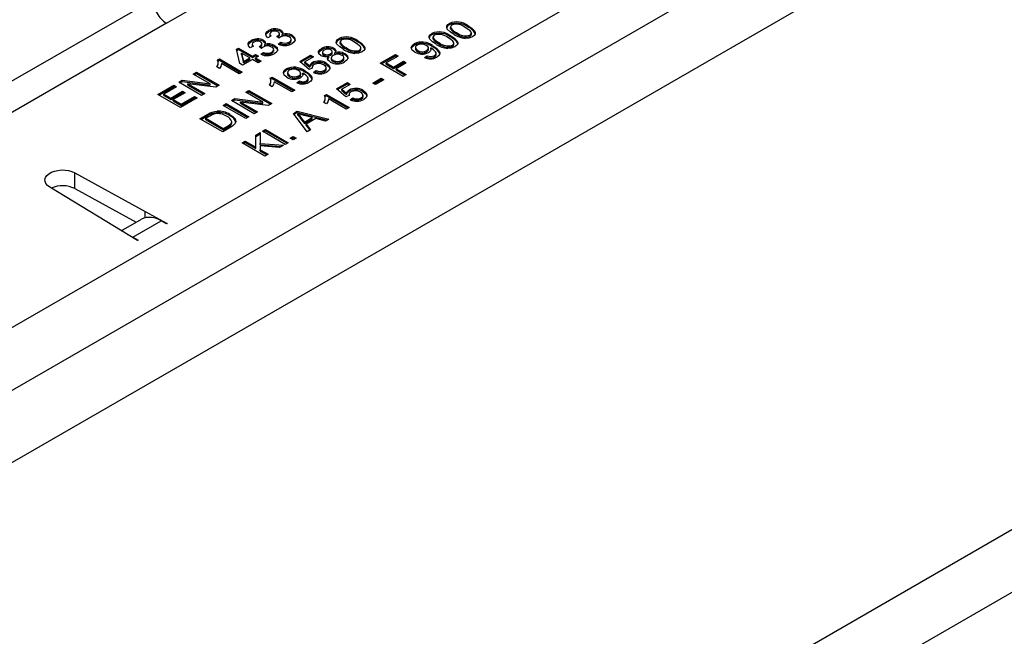
# Model space of a CAD drawing. Units: millimetres. Extents: x 84 to 4956, y 84 to 3480.
# Drawn here: x 3654 to 3776, y 2868 to 2945 of the extents above; entities that cross this region are included whole.
import ezdxf

# ---------------------------------------------------------------- set-up
doc = ezdxf.new("R2010")
doc.units = ezdxf.units.MM
doc.header["$LTSCALE"] = 12
doc.layers.add('HAURATON_PRODUCT_CONTOUR', color=7, linetype='Continuous', lineweight=25)

msp = doc.modelspace()

# ---------------------------------------------------------------- linework, layer by layer
at = {"layer": 'HAURATON_PRODUCT_CONTOUR'}
for p, q in [((4265.37, 3163.15), (3568.16, 2760.66)), ((4266.07, 3155.76), (3568.86, 2753.27)), ((3603, 2877.72), (3861.8, 3027.12)), ((3865.19, 3021.25), (3606.39, 2871.84)), ((3618.59, 2869.94), (3860.43, 3009.56)), ((3672.12, 2944.41), (3684.77, 2951.7)), ((3562.11, 2884.82), (3670.47, 2947.37)), ((3672.12, 2944.41), (3563.85, 2881.9)), ((3707.32, 2944.22), (3707.32, 2944.38)), ((3707.46, 2943.95), (3707.46, 2943.75)), ((3707.46, 2943.7), (3707.46, 2943.86)), ((3707.47, 2943.77), (3707.46, 2943.7)), ((3709.66, 2943.91), (3709.66, 2944.08)), ((3685.13, 2942.79), (3684.73, 2942.6)), ((3684.84, 2943.34), (3684.84, 2943.5)), ((3684.97, 2943.07), (3684.97, 2942.87)), ((3686.14, 2942.54), (3685.86, 2942.75)), ((3685.91, 2942.71), (3685.91, 2942.78)), ((3686.18, 2942.93), (3686.18, 2943.13)), ((3686.36, 2943.39), (3686.36, 2943.55)), ((3686.53, 2942.84), (3686.53, 2943)), ((3687.65, 2942.18), (3687.65, 2942.39)), ((3687.76, 2942.74), (3687.76, 2942.91)), ((3693.6, 2942.35), (3693.6, 2942.51)), ((3705.15, 2942.96), (3705.15, 2943.13)), ((3705.28, 2942.7), (3705.28, 2942.49)), ((3705.29, 2942.44), (3705.29, 2942.61)), ((3705.29, 2942.51), (3705.29, 2942.44)), ((3707.49, 2942.66), (3707.49, 2942.82)), ((3708.21, 2943.08), (3708.21, 2943.24)), ((3709.86, 2942.75), (3709.86, 2942.92)), ((3710.05, 2943), (3710.05, 2943.21)), ((3680.85, 2941.16), (3681.11, 2941.31)), ((3681.25, 2939.38), (3680.85, 2941.16)), ((3681.11, 2941.31), (3682.85, 2940.3)), ((3681.11, 2941.14), (3681.11, 2941.31)), ((3682.96, 2941.54), (3682.56, 2941.35)), ((3682.66, 2942.08), (3682.66, 2942.24)), ((3682.79, 2941.81), (3682.79, 2941.61)), ((3683.97, 2941.28), (3683.68, 2941.49)), ((3683.74, 2941.45), (3683.74, 2941.52)), ((3684.01, 2941.67), (3684.01, 2941.88)), ((3684.18, 2942.13), (3684.18, 2942.29)), ((3684.36, 2941.58), (3684.36, 2941.75)), ((3685.59, 2941.49), (3685.59, 2941.65)), ((3686.04, 2941.81), (3686.37, 2942.04)), ((3686.19, 2941.75), (3686.37, 2941.87)), ((3686.37, 2941.87), (3686.37, 2942.04)), ((3687.4, 2941.89), (3687.4, 2942.05)), ((3691.42, 2941.09), (3691.42, 2941.25)), ((3692.94, 2941.13), (3692.94, 2941.3)), ((3693.73, 2942.08), (3693.73, 2941.87)), ((3693.74, 2941.83), (3693.74, 2941.99)), ((3693.74, 2941.89), (3693.74, 2941.83)), ((3694.49, 2941.2), (3694.49, 2941.37)), ((3695.94, 2942.04), (3695.94, 2942.2)), ((3696.32, 2941.13), (3696.32, 2941.33)), ((3702.93, 2941.68), (3702.93, 2941.85)), ((3703.09, 2941.4), (3703.09, 2941.2)), ((3704.73, 2941.11), (3704.73, 2941.32)), ((3705, 2941.17), (3705, 2941.33)), ((3705.24, 2941.45), (3705.24, 2941.61)), ((3706.04, 2941.82), (3706.04, 2941.99)), ((3707.69, 2941.5), (3707.69, 2941.66)), ((3707.87, 2941.75), (3707.87, 2941.95)), ((3678.48, 2939.83), (3678.71, 2939.97)), ((3678.71, 2939.97), (3681.54, 2938.33)), ((3678.71, 2939.8), (3678.71, 2939.97)), ((3680.89, 2941.01), (3681.11, 2941.14)), ((3681.11, 2941.14), (3682.85, 2940.14)), ((3681.47, 2940.52), (3681.47, 2940.68)), ((3681.47, 2940.68), (3681.7, 2939.64)), ((3682.49, 2940.09), (3681.47, 2940.68)), ((3681.47, 2940.52), (3681.7, 2939.47)), ((3681.7, 2939.64), (3682.49, 2940.09)), ((3681.7, 2939.47), (3682.49, 2939.93)), ((3682.49, 2939.93), (3682.49, 2940.09)), ((3682.85, 2940.3), (3683.21, 2940.51)), ((3682.85, 2940.14), (3683.21, 2940.35)), ((3682.85, 2940.14), (3682.85, 2940.3)), ((3683.21, 2940.51), (3683.57, 2940.3)), ((3683.21, 2940.35), (3683.21, 2940.51)), ((3683.21, 2940.35), (3683.43, 2940.22)), ((3683.57, 2940.3), (3683.21, 2940.09)), ((3683.21, 2940.09), (3683.9, 2939.69)), ((3683.21, 2939.93), (3683.21, 2940.09)), ((3683.21, 2939.93), (3683.76, 2939.61)), ((3683.86, 2940.55), (3684.19, 2940.78)), ((3684.02, 2940.5), (3684.19, 2940.62)), ((3684.19, 2940.62), (3684.19, 2940.78)), ((3685.23, 2940.63), (3685.23, 2940.79)), ((3685.47, 2940.92), (3685.47, 2941.13)), ((3688.7, 2939.64), (3690.05, 2940.42)), ((3688.82, 2939.54), (3690.05, 2940.25)), ((3690.41, 2940.21), (3689.36, 2939.6)), ((3690.05, 2940.42), (3690.41, 2940.21)), ((3690.05, 2940.25), (3690.05, 2940.42)), ((3690.05, 2940.25), (3690.27, 2940.12)), ((3691.54, 2940.83), (3691.54, 2940.63)), ((3691.7, 2940.43), (3691.7, 2940.59)), ((3692.33, 2940.14), (3692.33, 2940.3)), ((3692.55, 2940.44), (3692.55, 2940.61)), ((3692.63, 2940.13), (3692.63, 2939.93)), ((3692.76, 2940.67), (3692.76, 2940.88)), ((3693.08, 2940.57), (3693.08, 2940.73)), ((3694.21, 2939.92), (3694.21, 2940.12)), ((3694.34, 2940.46), (3694.34, 2940.62)), ((3696.14, 2940.88), (3696.14, 2941.04)), ((3698.73, 2939.42), (3700.62, 2940.51)), ((3698.87, 2939.34), (3700.62, 2940.35)), ((3700.94, 2940.32), (3699.46, 2939.46)), ((3700.62, 2940.51), (3700.94, 2940.32)), ((3700.62, 2940.35), (3700.62, 2940.51)), ((3700.62, 2940.35), (3700.8, 2940.24)), ((3703.39, 2940.84), (3703.39, 2941)), ((3704.24, 2940.13), (3704.57, 2940.36)), ((3704.4, 2940.08), (3704.57, 2940.2)), ((3704.5, 2940.83), (3704.5, 2940.99)), ((3704.57, 2940.2), (3704.57, 2940.36)), ((3705.44, 2940.2), (3705.44, 2940.36)), ((3705.67, 2940.48), (3705.67, 2940.69)), ((3678.74, 2938.78), (3678.41, 2938.97)), ((3678.53, 2939.7), (3678.71, 2939.8)), ((3678.56, 2939.32), (3678.56, 2939.52)), ((3678.71, 2939.8), (3681.4, 2938.25)), ((3681.18, 2938.12), (3678.98, 2939.4)), ((3681.61, 2939.17), (3681.25, 2939.38)), ((3682.85, 2939.88), (3681.61, 2939.17)), ((3681.7, 2939.47), (3681.7, 2939.64)), ((3683.54, 2939.48), (3682.85, 2939.88)), ((3683.9, 2939.69), (3683.54, 2939.48)), ((3687.03, 2938.55), (3687.03, 2938.72)), ((3689.86, 2938.64), (3688.7, 2939.64)), ((3689.36, 2939.6), (3689.95, 2939.1)), ((3689.36, 2939.44), (3689.36, 2939.6)), ((3689.36, 2939.44), (3689.95, 2938.93)), ((3690.26, 2938.82), (3689.86, 2938.64)), ((3689.95, 2938.93), (3689.95, 2939.1)), ((3690.24, 2938.94), (3690.24, 2938.82)), ((3690.27, 2939.33), (3690.27, 2939.5)), ((3692, 2938.64), (3692, 2938.84)), ((3692.01, 2939.28), (3692.01, 2939.45)), ((3692.46, 2938.78), (3692.46, 2938.94)), ((3692.87, 2939.63), (3692.87, 2939.79)), ((3693.96, 2939.63), (3693.96, 2939.79)), ((3701.56, 2937.79), (3698.73, 2939.42)), ((3699.46, 2939.46), (3700.36, 2938.94)), ((3699.46, 2939.3), (3699.46, 2939.46)), ((3699.46, 2939.3), (3700.36, 2938.78)), ((3700.36, 2938.94), (3701.63, 2939.67)), ((3700.36, 2938.78), (3701.63, 2939.51)), ((3700.36, 2938.78), (3700.36, 2938.94)), ((3701.96, 2939.48), (3700.69, 2938.75)), ((3700.69, 2938.75), (3701.96, 2938.02)), ((3700.69, 2938.59), (3700.69, 2938.75)), ((3701.63, 2939.67), (3701.96, 2939.48)), ((3701.63, 2939.51), (3701.63, 2939.67)), ((3701.63, 2939.51), (3701.82, 2939.4)), ((3675.45, 2938.08), (3675.85, 2938.31)), ((3677.56, 2936.86), (3675.45, 2938.08)), ((3675.59, 2938), (3675.85, 2938.15)), ((3675.85, 2938.31), (3678.68, 2936.68)), ((3675.85, 2938.15), (3675.85, 2938.31)), ((3675.85, 2938.15), (3678.54, 2936.6)), ((3681.54, 2938.33), (3681.18, 2938.12)), ((3685.03, 2937.56), (3685.26, 2937.69)), ((3685.08, 2937.43), (3685.26, 2937.53)), ((3685.26, 2937.69), (3688.09, 2936.06)), ((3685.26, 2937.53), (3685.26, 2937.69)), ((3685.26, 2937.53), (3687.95, 2935.98)), ((3687.19, 2938.28), (3687.19, 2938.07)), ((3687.49, 2937.71), (3687.49, 2937.87)), ((3688.6, 2937.7), (3688.6, 2937.87)), ((3688.83, 2937.99), (3688.83, 2938.19)), ((3689.1, 2938.04), (3689.1, 2938.2)), ((3689.34, 2938.32), (3689.34, 2938.48)), ((3689.77, 2937.36), (3689.77, 2937.56)), ((3690.41, 2938.28), (3690.73, 2938.51)), ((3690.56, 2938.22), (3690.73, 2938.35)), ((3690.73, 2938.35), (3690.73, 2938.51)), ((3691.76, 2938.35), (3691.76, 2938.52)), ((3697.79, 2936.95), (3698.84, 2937.56)), ((3698.84, 2937.56), (3699.17, 2937.37)), ((3698.84, 2937.39), (3698.84, 2937.56)), ((3700.69, 2938.59), (3701.82, 2937.94)), ((3701.96, 2938.02), (3701.56, 2937.79)), ((3671.06, 2935.55), (3673.06, 2936.7)), ((3671.2, 2935.47), (3673.06, 2936.54)), ((3673.38, 2936.51), (3671.79, 2935.59)), ((3673.06, 2936.7), (3673.38, 2936.51)), ((3673.06, 2936.54), (3673.06, 2936.7)), ((3673.06, 2936.54), (3673.24, 2936.43)), ((3673.67, 2937.06), (3674.09, 2937.3)), ((3676.5, 2935.42), (3673.67, 2937.06)), ((3673.81, 2936.97), (3674.09, 2937.14)), ((3674.09, 2937.3), (3677.56, 2936.86)), ((3674.09, 2937.14), (3674.09, 2937.3)), ((3674.09, 2937.14), (3677.56, 2936.7)), ((3674.79, 2936.87), (3676.9, 2935.65)), ((3678.26, 2936.44), (3674.79, 2936.87)), ((3674.79, 2936.71), (3674.79, 2936.87)), ((3674.79, 2936.71), (3676.76, 2935.57)), ((3677.56, 2936.7), (3677.56, 2936.86)), ((3678.68, 2936.68), (3678.26, 2936.44)), ((3685.29, 2936.51), (3684.95, 2936.7)), ((3685.11, 2937.05), (3685.11, 2937.25)), ((3687.72, 2935.85), (3685.52, 2937.12)), ((3688.34, 2937), (3688.67, 2937.23)), ((3688.5, 2936.95), (3688.67, 2937.07)), ((3688.67, 2937.07), (3688.67, 2937.23)), ((3689.54, 2937.07), (3689.54, 2937.23)), ((3693.29, 2936.24), (3694.63, 2937.01)), ((3693.4, 2936.14), (3694.63, 2936.85)), ((3695, 2936.8), (3693.95, 2936.2)), ((3694.63, 2937.01), (3695, 2936.8)), ((3694.63, 2936.85), (3694.63, 2937.01)), ((3694.63, 2936.85), (3694.85, 2936.72)), ((3698.11, 2936.76), (3697.79, 2936.95)), ((3697.93, 2936.87), (3698.84, 2937.39)), ((3699.17, 2937.37), (3698.11, 2936.76)), ((3698.84, 2937.39), (3699.02, 2937.29)), ((3673.89, 2933.92), (3671.06, 2935.55)), ((3671.79, 2935.59), (3672.66, 2935.09)), ((3671.79, 2935.43), (3671.79, 2935.59)), ((3671.79, 2935.43), (3672.66, 2934.92)), ((3672.66, 2935.09), (3674.14, 2935.95)), ((3672.66, 2934.92), (3674.14, 2935.78)), ((3672.66, 2934.92), (3672.66, 2935.09)), ((3674.47, 2935.76), (3672.98, 2934.9)), ((3675.96, 2935.11), (3673.89, 2933.92)), ((3673.96, 2934.33), (3675.63, 2935.3)), ((3673.96, 2934.17), (3675.63, 2935.13)), ((3674.14, 2935.95), (3674.47, 2935.76)), ((3674.14, 2935.78), (3674.14, 2935.95)), ((3674.14, 2935.78), (3674.33, 2935.68)), ((3675.63, 2935.3), (3675.96, 2935.11)), ((3675.63, 2935.13), (3675.63, 2935.3)), ((3675.63, 2935.13), (3675.82, 2935.03)), ((3676.9, 2935.65), (3676.5, 2935.42)), ((3680.22, 2934.78), (3680.64, 2935.03)), ((3680.64, 2935.03), (3684.11, 2934.59)), ((3680.64, 2934.86), (3680.64, 2935.03)), ((3682, 2935.81), (3682.39, 2936.04)), ((3684.11, 2934.59), (3682, 2935.81)), ((3682.14, 2935.73), (3682.39, 2935.88)), ((3682.39, 2936.04), (3685.22, 2934.41)), ((3682.39, 2935.88), (3682.39, 2936.04)), ((3682.39, 2935.88), (3685.08, 2934.33)), ((3688.09, 2936.06), (3687.72, 2935.85)), ((3691.79, 2935.41), (3692.02, 2935.55)), ((3691.84, 2935.28), (3692.02, 2935.39)), ((3691.87, 2934.9), (3691.87, 2935.11)), ((3692.02, 2935.55), (3694.85, 2933.92)), ((3692.02, 2935.39), (3692.02, 2935.55)), ((3692.02, 2935.39), (3694.71, 2933.83)), ((3694.45, 2935.23), (3693.29, 2936.24)), ((3693.95, 2936.2), (3694.54, 2935.69)), ((3693.95, 2936.04), (3693.95, 2936.2)), ((3693.95, 2936.04), (3694.54, 2935.53)), ((3694.85, 2935.42), (3694.45, 2935.23)), ((3694.54, 2935.53), (3694.54, 2935.69)), ((3694.83, 2935.54), (3694.83, 2935.41)), ((3694.85, 2935.93), (3694.85, 2936.09)), ((3695, 2934.88), (3695.32, 2935.11)), ((3695.32, 2934.95), (3695.32, 2935.11)), ((3696.35, 2934.95), (3696.35, 2935.11)), ((3696.59, 2935.24), (3696.59, 2935.44)), ((3696.6, 2935.88), (3696.6, 2936.05)), ((3697.05, 2935.37), (3697.05, 2935.54)), ((3672.98, 2934.9), (3673.96, 2934.33)), ((3672.98, 2934.74), (3672.98, 2934.9)), ((3672.98, 2934.74), (3673.96, 2934.17)), ((3673.96, 2934.17), (3673.96, 2934.33)), ((3679.17, 2934.18), (3679.57, 2934.41)), ((3682, 2932.54), (3679.17, 2934.18)), ((3679.31, 2934.1), (3679.57, 2934.24)), ((3679.57, 2934.41), (3682.39, 2932.77)), ((3679.57, 2934.24), (3679.57, 2934.41)), ((3679.57, 2934.24), (3682.25, 2932.69)), ((3683.05, 2933.15), (3680.22, 2934.78)), ((3680.36, 2934.7), (3680.64, 2934.86)), ((3680.64, 2934.86), (3684.11, 2934.43)), ((3681.34, 2934.6), (3683.45, 2933.38)), ((3684.8, 2934.16), (3681.34, 2934.6)), ((3681.34, 2934.44), (3681.34, 2934.6)), ((3681.34, 2934.44), (3683.3, 2933.3)), ((3684.11, 2934.43), (3684.11, 2934.59)), ((3685.22, 2934.41), (3684.8, 2934.16)), ((3692.05, 2934.36), (3691.71, 2934.55)), ((3694.49, 2933.71), (3692.28, 2934.98)), ((3694.85, 2933.92), (3694.49, 2933.71)), ((3695.15, 2934.82), (3695.32, 2934.95)), ((3676.3, 2932.52), (3677.27, 2933.08)), ((3676.44, 2932.44), (3677.27, 2932.92)), ((3677.6, 2932.9), (3677.03, 2932.57)), ((3677.27, 2932.92), (3677.27, 2933.08)), ((3677.81, 2933.18), (3677.81, 2933.35)), ((3678.42, 2933.3), (3678.42, 2933.47)), ((3680.02, 2932.89), (3680.02, 2933.06)), ((3682.39, 2932.77), (3682, 2932.54)), ((3683.45, 2933.38), (3683.05, 2933.15)), ((3687.94, 2933.19), (3688.38, 2933.45)), ((3689.64, 2930.91), (3687.94, 2933.19)), ((3688.02, 2933.07), (3688.38, 2933.29)), ((3688.38, 2933.45), (3692.34, 2932.46)), ((3688.38, 2933.29), (3688.38, 2933.45)), ((3688.38, 2933.29), (3692.14, 2932.35)), ((3688.49, 2932.97), (3688.49, 2933.13)), ((3688.82, 2932.72), (3689.31, 2932.1)), ((3688.82, 2932.55), (3688.82, 2932.72)), ((3690.27, 2932.66), (3689.26, 2932.93)), ((3689.31, 2932.1), (3690.27, 2932.66)), ((3690.27, 2932.49), (3690.27, 2932.66)), ((3679.13, 2930.89), (3676.3, 2932.52)), ((3677.03, 2932.57), (3679.2, 2931.31)), ((3677.03, 2932.4), (3677.03, 2932.57)), ((3677.03, 2932.4), (3679.2, 2931.15)), ((3680.14, 2931.48), (3679.13, 2930.89)), ((3679.2, 2931.31), (3679.79, 2931.65)), ((3679.2, 2931.15), (3679.79, 2931.48)), ((3679.79, 2931.48), (3679.79, 2931.65)), ((3680.25, 2931.98), (3680.25, 2932.15)), ((3688.82, 2932.55), (3689.31, 2931.93)), ((3689.31, 2931.93), (3690.27, 2932.49)), ((3689.31, 2931.93), (3689.31, 2932.1)), ((3690.72, 2932.54), (3689.52, 2931.84)), ((3689.52, 2931.84), (3690.06, 2931.15)), ((3689.52, 2931.68), (3689.52, 2931.84)), ((3689.52, 2931.68), (3689.97, 2931.1)), ((3691.91, 2932.22), (3690.72, 2932.54)), ((3692.34, 2932.46), (3691.91, 2932.22)), ((3679.2, 2931.15), (3679.2, 2931.31)), ((3683.24, 2930.48), (3683.79, 2930.8)), ((3683.24, 2930.32), (3683.79, 2930.63)), ((3683.24, 2928.98), (3683.24, 2930.48)), ((3683.79, 2930.8), (3683.79, 2929.43)), ((3684.08, 2930.96), (3684.44, 2931.17)), ((3686.91, 2929.33), (3684.08, 2930.96)), ((3684.22, 2930.88), (3684.44, 2931.01)), ((3684.44, 2931.17), (3687.27, 2929.54)), ((3684.44, 2931.01), (3684.44, 2931.17)), ((3684.44, 2931.01), (3687.13, 2929.46)), ((3687.53, 2930.11), (3687.89, 2930.31)), ((3687.67, 2930.02), (3687.89, 2930.15)), ((3687.89, 2930.31), (3688.25, 2930.11)), ((3687.89, 2930.15), (3687.89, 2930.31)), ((3687.89, 2930.15), (3688.11, 2930.02)), ((3690.06, 2931.15), (3689.64, 2930.91)), ((3681.54, 2929.5), (3681.94, 2929.73)), ((3684.37, 2927.87), (3681.54, 2929.5)), ((3681.68, 2929.42), (3681.94, 2929.57)), ((3681.94, 2929.73), (3683.24, 2928.98)), ((3681.94, 2929.57), (3681.94, 2929.73)), ((3681.94, 2929.57), (3683.24, 2928.81)), ((3683.24, 2928.81), (3683.24, 2928.98)), ((3683.79, 2929.43), (3686.69, 2929.21)), ((3683.79, 2929.27), (3683.79, 2929.43)), ((3683.79, 2929.27), (3686.44, 2929.06)), ((3683.79, 2929.14), (3683.79, 2928.66)), ((3686.2, 2928.92), (3683.79, 2929.14)), ((3686.69, 2929.21), (3686.2, 2928.92)), ((3687.27, 2929.54), (3686.91, 2929.33)), ((3687.89, 2929.9), (3687.53, 2930.11)), ((3688.25, 2930.11), (3687.89, 2929.9)), ((3683.79, 2928.66), (3684.77, 2928.1)), ((3683.79, 2928.5), (3683.79, 2928.66)), ((3683.79, 2928.5), (3684.63, 2928.01)), ((3684.77, 2928.1), (3684.37, 2927.87)), ((3660.73, 2925.79), (3669.48, 2920.99)), ((3660.73, 2923.83), (3660.73, 2925.79)), ((3668.54, 2917.36), (3657.62, 2923.99)), ((3660.73, 2923.83), (3668.35, 2919.65)), ((3669.48, 2920.99), (3672.22, 2919.48)), ((3669.48, 2920.21), (3669.48, 2920.99)), ((3666.51, 2918.59), (3669.01, 2920.03)), ((3667.96, 2917.8), (3671.46, 2919.82)), ((3672.15, 2919.44), (3671.46, 2919.82)), ((3672.22, 2919.48), (3672.15, 2919.44)), ((3667.96, 2917.8), (3668.61, 2917.4)), ((3667.96, 2917.72), (3667.96, 2917.8)), ((3668.61, 2917.4), (3668.54, 2917.36))]:
    msp.add_line(p, q, dxfattribs=at)
at = {"layer": 'HAURATON_PRODUCT_CONTOUR', "flags": 128}
for points in [[(3707.85, 2943.03), (3707.4, 2943.32), (3707.06, 2943.66), (3706.98, 2943.85), (3706.99, 2944.05), (3707.11, 2944.23), (3707.32, 2944.38)], [(3707.65, 2944.19), (3707.48, 2944.02), (3707.46, 2943.86)], [(3709.86, 2942.92), (3710, 2943.03), (3710.05, 2943.17), (3710.02, 2943.31), (3709.92, 2943.44), (3709.63, 2943.66), (3709.3, 2943.87)], [(3709.66, 2944.08), (3710.11, 2943.78), (3710.45, 2943.45), (3710.54, 2943.26), (3710.52, 2943.06), (3710.4, 2942.88), (3710.19, 2942.73)], [(3684.73, 2942.6), (3684.52, 2942.85), (3684.49, 2943.12), (3684.61, 2943.33), (3684.84, 2943.5)], [(3684.5, 2942.99), (3684.61, 2943.16), (3684.84, 2943.34)], [(3685.17, 2943.32), (3685.01, 2943.18), (3684.97, 2943.03), (3685.02, 2942.9), (3685.13, 2942.79)], [(3684.97, 2942.89), (3684.97, 2942.86), (3685.02, 2942.74)], [(3685.86, 2942.75), (3685.89, 2942.76), (3685.91, 2942.78)], [(3685.91, 2942.78), (3686.09, 2942.92), (3686.18, 2943.08), (3686.15, 2943.22), (3686.01, 2943.33)], [(3685.97, 2942.66), (3686.09, 2942.75), (3686.18, 2942.92), (3686.17, 2942.95)], [(3686.34, 2942.7), (3686.22, 2942.61), (3686.14, 2942.54)], [(3686.36, 2943.55), (3686.52, 2943.41), (3686.6, 2943.26), (3686.53, 2943)], [(3686.36, 2943.39), (3686.52, 2943.25), (3686.57, 2943.15)], [(3687.4, 2942.05), (3687.6, 2942.22), (3687.64, 2942.42), (3687.56, 2942.57), (3687.4, 2942.7)], [(3687.76, 2942.91), (3688.06, 2942.63), (3688.12, 2942.31), (3687.98, 2942.06), (3687.72, 2941.85)], [(3687.76, 2942.74), (3688.06, 2942.47), (3688.1, 2942.23)], [(3694.13, 2941.16), (3693.68, 2941.45), (3693.34, 2941.79), (3693.25, 2941.98), (3693.26, 2942.17), (3693.39, 2942.36), (3693.6, 2942.51)], [(3705.68, 2941.78), (3705.23, 2942.07), (3704.89, 2942.41), (3704.8, 2942.6), (3704.81, 2942.79), (3704.94, 2942.97), (3705.15, 2943.13)], [(3705.47, 2942.94), (3705.3, 2942.76), (3705.29, 2942.61)], [(3707.69, 2941.66), (3707.82, 2941.78), (3707.87, 2941.91), (3707.84, 2942.05), (3707.74, 2942.18), (3707.46, 2942.41), (3707.13, 2942.61)], [(3707.49, 2942.82), (3707.94, 2942.53), (3708.28, 2942.19), (3708.36, 2942), (3708.35, 2941.81), (3708.22, 2941.63), (3708.01, 2941.47)], [(3710.19, 2942.73), (3709.72, 2942.55), (3709.28, 2942.52)], [(3709.86, 2942.75), (3710, 2942.87), (3710.05, 2943.01), (3710.04, 2943.02)], [(3682.56, 2941.35), (3682.35, 2941.59), (3682.31, 2941.87), (3682.43, 2942.07), (3682.66, 2942.24)], [(3682.33, 2941.73), (3682.43, 2941.91), (3682.66, 2942.08)], [(3683, 2942.06), (3682.84, 2941.93), (3682.79, 2941.77), (3682.85, 2941.65), (3682.96, 2941.54)], [(3682.8, 2941.63), (3682.79, 2941.61), (3682.85, 2941.48)], [(3683.68, 2941.49), (3683.71, 2941.51), (3683.74, 2941.52)], [(3683.74, 2941.52), (3683.92, 2941.66), (3684.01, 2941.83), (3683.97, 2941.96), (3683.83, 2942.08)], [(3683.8, 2941.41), (3683.92, 2941.5), (3684.01, 2941.67), (3684, 2941.69)], [(3684.16, 2941.44), (3684.05, 2941.35), (3683.97, 2941.28)], [(3684.18, 2942.29), (3684.35, 2942.16), (3684.42, 2942), (3684.36, 2941.75)], [(3684.18, 2942.13), (3684.35, 2942), (3684.4, 2941.89)], [(3685.23, 2940.79), (3685.42, 2940.96), (3685.47, 2941.16), (3685.39, 2941.31), (3685.22, 2941.44)], [(3685.59, 2941.65), (3685.89, 2941.37), (3685.94, 2941.05), (3685.81, 2940.8), (3685.54, 2940.6)], [(3685.59, 2941.49), (3685.89, 2941.21), (3685.93, 2940.98)], [(3687.4, 2941.89), (3687.6, 2942.05), (3687.63, 2942.2)], [(3691.34, 2940.38), (3691.09, 2940.61), (3691.06, 2940.88), (3691.19, 2941.08), (3691.42, 2941.25)], [(3692.94, 2941.3), (3693.11, 2941.16), (3693.18, 2940.99), (3693.08, 2940.73)], [(3693.92, 2942.32), (3693.75, 2942.15), (3693.74, 2941.99)], [(3696.14, 2941.04), (3696.27, 2941.16), (3696.32, 2941.3), (3696.29, 2941.44), (3696.19, 2941.56), (3695.91, 2941.79), (3695.58, 2942)], [(3695.94, 2942.2), (3696.39, 2941.91), (3696.73, 2941.57), (3696.81, 2941.38), (3696.8, 2941.19), (3696.67, 2941.01), (3696.46, 2940.85)], [(3696.14, 2940.88), (3696.27, 2941), (3696.32, 2941.13), (3696.32, 2941.15)], [(3703.01, 2940.8), (3702.68, 2941.07), (3702.57, 2941.39), (3702.68, 2941.64), (3702.93, 2941.85)], [(3702.6, 2941.3), (3702.68, 2941.48), (3702.93, 2941.68)], [(3703.32, 2941.69), (3703.12, 2941.51), (3703.1, 2941.29), (3703.21, 2941.14), (3703.39, 2941)], [(3703.11, 2941.22), (3703.1, 2941.13), (3703.21, 2940.97), (3703.39, 2940.84)], [(3704.5, 2940.99), (3704.69, 2941.17), (3704.72, 2941.37), (3704.62, 2941.52), (3704.45, 2941.65)], [(3705, 2941.33), (3705.03, 2941.15), (3704.97, 2940.98), (3704.72, 2940.74)], [(3705.07, 2941.29), (3705.03, 2941.31), (3705, 2941.33)], [(3705.44, 2940.36), (3705.58, 2940.47), (3705.66, 2940.6), (3705.66, 2940.73), (3705.59, 2940.85), (3705.36, 2941.09), (3705.07, 2941.29)], [(3705.24, 2941.61), (3705.71, 2941.3), (3706.06, 2940.93), (3706.13, 2940.73), (3706.1, 2940.52), (3705.97, 2940.33), (3705.75, 2940.17)], [(3708.01, 2941.47), (3707.55, 2941.3), (3707.11, 2941.27)], [(3707.69, 2941.5), (3707.82, 2941.61), (3707.87, 2941.75), (3707.87, 2941.77)], [(3685.23, 2940.63), (3685.42, 2940.8), (3685.45, 2940.95)], [(3691.08, 2940.74), (3691.19, 2940.92), (3691.42, 2941.09)], [(3691.75, 2941.06), (3691.6, 2940.94), (3691.54, 2940.8), (3691.59, 2940.69), (3691.7, 2940.59)], [(3691.55, 2940.65), (3691.54, 2940.64), (3691.59, 2940.52), (3691.7, 2940.43)], [(3692.51, 2939.58), (3692.28, 2939.76), (3692.18, 2939.97), (3692.21, 2940.14), (3692.33, 2940.3)], [(3692.19, 2939.83), (3692.21, 2939.98), (3692.33, 2940.14)], [(3692.55, 2940.61), (3692.7, 2940.73), (3692.76, 2940.87), (3692.71, 2940.99), (3692.59, 2941.08)], [(3692.55, 2940.44), (3692.7, 2940.56), (3692.75, 2940.69)], [(3692.87, 2940.41), (3692.68, 2940.25), (3692.63, 2940.06), (3692.71, 2939.91), (3692.87, 2939.79)], [(3692.64, 2939.95), (3692.63, 2939.9), (3692.71, 2939.75), (3692.87, 2939.63)], [(3692.94, 2941.13), (3693.11, 2940.99), (3693.18, 2940.83), (3693.18, 2940.81)], [(3693.96, 2939.79), (3694.16, 2939.95), (3694.21, 2940.14), (3694.13, 2940.29), (3693.97, 2940.41)], [(3693.96, 2939.63), (3694.16, 2939.79), (3694.2, 2939.94)], [(3694.34, 2940.62), (3694.63, 2940.35), (3694.69, 2940.04), (3694.55, 2939.8), (3694.29, 2939.6)], [(3694.34, 2940.46), (3694.63, 2940.19), (3694.67, 2939.96)], [(3696.46, 2940.85), (3696, 2940.68), (3695.56, 2940.65)], [(3704.5, 2940.83), (3704.69, 2941), (3704.71, 2941.14)], [(3678.45, 2938.95), (3678.56, 2939.29), (3678.56, 2939.34)], [(3678.98, 2939.4), (3678.89, 2939.04), (3678.74, 2938.78)], [(3687.1, 2937.68), (3686.78, 2937.94), (3686.67, 2938.26), (3686.78, 2938.51), (3687.03, 2938.72)], [(3689.95, 2939.1), (3690.07, 2939.34), (3690.27, 2939.5)], [(3689.95, 2938.93), (3690.07, 2939.17), (3690.27, 2939.33)], [(3691.76, 2938.52), (3691.97, 2938.7), (3691.98, 2938.93), (3691.86, 2939.09), (3691.67, 2939.23)], [(3692.01, 2939.45), (3692.34, 2939.18), (3692.46, 2938.94)], [(3692.01, 2939.28), (3692.34, 2939.02), (3692.46, 2938.78)], [(3692.46, 2938.94), (3692.46, 2938.75), (3692.38, 2938.57), (3692.08, 2938.33)], [(3686.7, 2938.17), (3686.78, 2938.35), (3687.03, 2938.55)], [(3687.41, 2938.56), (3687.22, 2938.38), (3687.2, 2938.17), (3687.31, 2938.01), (3687.49, 2937.87)], [(3687.21, 2938.09), (3687.2, 2938), (3687.31, 2937.84), (3687.49, 2937.71)], [(3688.6, 2937.87), (3688.79, 2938.04), (3688.82, 2938.24), (3688.72, 2938.39), (3688.55, 2938.52)], [(3688.6, 2937.7), (3688.79, 2937.87), (3688.81, 2938.01)], [(3689.1, 2938.2), (3689.13, 2938.02), (3689.07, 2937.85), (3688.82, 2937.61)], [(3689.17, 2938.16), (3689.13, 2938.18), (3689.1, 2938.2)], [(3689.54, 2937.23), (3689.68, 2937.34), (3689.75, 2937.47), (3689.76, 2937.6), (3689.69, 2937.73), (3689.46, 2937.96), (3689.17, 2938.16)], [(3689.34, 2938.48), (3689.81, 2938.17), (3690.16, 2937.8), (3690.23, 2937.6), (3690.2, 2937.39), (3690.07, 2937.2), (3689.85, 2937.04)], [(3691.76, 2938.35), (3691.97, 2938.54), (3691.98, 2938.66)], [(3685, 2936.67), (3685.11, 2937.02), (3685.1, 2937.07)], [(3685.52, 2937.12), (3685.43, 2936.77), (3685.29, 2936.51)], [(3694.54, 2935.69), (3694.66, 2935.94), (3694.85, 2936.09)], [(3694.54, 2935.53), (3694.66, 2935.77), (3694.85, 2935.93)], [(3696.35, 2935.11), (3696.56, 2935.3), (3696.57, 2935.52), (3696.45, 2935.69), (3696.26, 2935.82)], [(3696.35, 2934.95), (3696.56, 2935.14), (3696.56, 2935.26)], [(3696.6, 2936.05), (3696.93, 2935.78), (3697.05, 2935.54)], [(3696.6, 2935.88), (3696.93, 2935.62), (3697.05, 2935.37)], [(3697.05, 2935.54), (3697.05, 2935.35), (3696.96, 2935.17), (3696.67, 2934.93)], [(3691.76, 2934.53), (3691.87, 2934.87), (3691.87, 2934.92)], [(3692.28, 2934.98), (3692.2, 2934.63), (3692.05, 2934.36)], [(3677.27, 2933.08), (3677.56, 2933.24), (3677.81, 2933.35)], [(3677.27, 2932.92), (3677.56, 2933.08), (3677.81, 2933.18)], [(3678.13, 2933.13), (3677.82, 2933.01), (3677.6, 2932.9)], [(3677.81, 2933.35), (3678.14, 2933.44), (3678.42, 2933.47)], [(3677.81, 2933.18), (3678.14, 2933.27), (3678.42, 2933.3)], [(3680.02, 2933.06), (3680.4, 2932.8), (3680.66, 2932.5), (3680.76, 2932.17), (3680.67, 2931.91), (3680.44, 2931.68), (3680.14, 2931.48)], [(3688.49, 2933.13), (3688.69, 2932.91), (3688.82, 2932.72)], [(3689.26, 2932.93), (3688.83, 2933.04), (3688.49, 2933.13)], [(3688.49, 2932.97), (3688.69, 2932.74), (3688.82, 2932.55)], [(3679.79, 2931.65), (3680.14, 2931.9), (3680.25, 2932.15)], [(3679.79, 2931.48), (3680.14, 2931.74), (3680.25, 2931.98)], [(3657.62, 2923.99), (3657.34, 2924.2), (3657.14, 2924.44), (3657.03, 2924.69), (3657.01, 2924.95), (3657.09, 2925.21), (3657.26, 2925.45), (3657.5, 2925.67), (3657.82, 2925.85), (3658.2, 2926), (3658.62, 2926.09), (3659.07, 2926.14), (3659.52, 2926.13), (3659.96, 2926.06), (3660.37, 2925.95), (3660.73, 2925.79)], [(3667.3, 2918.12), (3667.31, 2918.11), (3667.96, 2917.8)]]:
    msp.add_lwpolyline(points, dxfattribs=at)
at = {"layer": 'HAURATON_PRODUCT_CONTOUR'}
for centre, radius, start, end in [((3685.64, 2942.09), 1.62, 63.8033, 119.9102), ((3707.48, 2943.75), 0.497, 108.0646, 177.569), ((3708.24, 2942.26), 2.31, 51.8336, 113.3532), ((3708.24, 2942.1), 2.31, 51.8336, 113.3532), ((3708.92, 2944.86), 1.77, 214.3359, 246.287), ((3708.92, 2944.7), 1.77, 214.3359, 246.287), ((3708.18, 2942.54), 1.74, 49.939, 108.0144), ((3709.08, 2942.42), 1.6, 25.7043, 68.7396), ((3683.47, 2940.84), 1.62, 63.8033, 119.9102), ((3685.64, 2941.93), 1.62, 63.8033, 119.9102), ((3685.6, 2942.56), 0.869, 62.3107, 119.7535), ((3686.87, 2941.73), 1.1, 61.3977, 118.8506), ((3687.04, 2941.63), 1.46, 60.5999, 110.4475), ((3687.04, 2941.47), 1.46, 60.5999, 110.4475), ((3694.51, 2940.39), 2.31, 51.8336, 113.3532), ((3694.51, 2940.23), 2.31, 51.8336, 113.3532), ((3694.46, 2940.67), 1.74, 49.939, 108.0144), ((3705.3, 2942.49), 0.497, 108.0646, 177.569), ((3706.06, 2941.01), 2.31, 51.8336, 113.3532), ((3706.06, 2940.85), 2.31, 51.8336, 113.3532), ((3706.75, 2943.6), 1.77, 214.3359, 246.287), ((3706.75, 2943.44), 1.77, 214.3359, 246.287), ((3706.01, 2941.28), 1.74, 49.939, 108.0144), ((3706.91, 2941.16), 1.6, 25.7043, 68.7396), ((3709.72, 2946), 3.51, 237.88, 262.933), ((3709.33, 2944.57), 1.74, 229.947, 287.8015), ((3709.33, 2944.41), 1.74, 229.947, 287.8015), ((3683.47, 2940.68), 1.62, 63.8033, 119.9102), ((3683.43, 2941.31), 0.869, 62.3107, 119.7535), ((3684.69, 2940.48), 1.1, 61.3977, 118.8506), ((3684.87, 2940.38), 1.46, 60.5999, 110.4475), ((3684.87, 2940.21), 1.46, 60.5999, 110.4475), ((3686.83, 2943.49), 1.86, 244.7821, 298.4565), ((3686.87, 2943.08), 1.16, 244.0356, 297.4087), ((3686.87, 2942.91), 1.16, 244.0356, 297.4087), ((3692.22, 2939.88), 1.59, 63.0592, 120.4059), ((3692.22, 2939.72), 1.59, 63.0592, 120.4059), ((3692.19, 2940.32), 0.863, 61.9821, 120.3356), ((3693.75, 2941.87), 0.497, 108.0646, 177.569), ((3695.2, 2942.99), 1.77, 214.3359, 246.287), ((3695.2, 2942.82), 1.77, 214.3359, 246.287), ((3695.99, 2944.13), 3.51, 237.88, 262.933), ((3695.61, 2942.7), 1.74, 229.947, 287.8015), ((3695.61, 2942.54), 1.74, 229.947, 287.8015), ((3695.36, 2940.55), 1.6, 25.7043, 68.7396), ((3703.88, 2939.78), 2.28, 53.5574, 114.6857), ((3703.88, 2939.62), 2.28, 53.5574, 114.6857), ((3703.84, 2940.67), 1.15, 58.1907, 117.344), ((3704.73, 2940.04), 1.5, 22.4932, 70.2703), ((3707.54, 2944.75), 3.51, 237.88, 262.933), ((3707.16, 2943.32), 1.74, 229.947, 287.8015), ((3707.16, 2943.15), 1.74, 229.947, 287.8015), ((3684.65, 2942.23), 1.86, 244.7821, 298.4565), ((3684.7, 2941.82), 1.16, 244.0356, 297.4087), ((3684.7, 2941.66), 1.16, 244.0356, 297.4087), ((3691.93, 2941.5), 1.26, 242.283, 288.7063), ((3692.11, 2941.33), 0.849, 241.1864, 301.1127), ((3692.11, 2941.17), 0.849, 241.1864, 301.1127), ((3693.42, 2939.43), 1.12, 60.6707, 119.4654), ((3693.57, 2939.22), 1.59, 61.3795, 108.117), ((3693.57, 2939.06), 1.59, 61.3795, 108.117), ((3703.92, 2942.36), 1.8, 239.5074, 296.338), ((3703.95, 2941.98), 1.13, 240.0448, 299.1153), ((3703.95, 2941.82), 1.13, 240.0448, 299.1153), ((3704.96, 2941.62), 1.65, 244.1034, 298.3592), ((3705, 2941.22), 0.959, 243.0351, 297.1367), ((3705, 2941.05), 0.959, 243.0351, 297.1367), ((3705.34, 2940.5), 0.32, 288.9948, 0.2425), ((3677.74, 2939.46), 0.827, 323.5951, 26.4596), ((3687.98, 2936.65), 2.28, 53.5574, 114.6857), ((3687.98, 2936.49), 2.28, 53.5574, 114.6857), ((3690.61, 2938.91), 0.361, 109.558, 193.6897), ((3691.09, 2937.85), 1.84, 60.0744, 116.6844), ((3691.09, 2937.69), 1.84, 60.0744, 116.6844), ((3691.06, 2938.25), 1.15, 57.8939, 119.6894), ((3693.38, 2941.19), 1.84, 241.7726, 299.6205), ((3693.42, 2940.76), 1.12, 240.5594, 299.2697), ((3693.42, 2940.6), 1.12, 240.5594, 299.2697), ((3684.29, 2937.19), 0.827, 323.5951, 26.4596), ((3688.02, 2939.23), 1.8, 239.5074, 296.338), ((3687.94, 2937.54), 1.15, 58.1907, 117.344), ((3688.05, 2938.85), 1.13, 240.0448, 299.1153), ((3688.05, 2938.69), 1.13, 240.0448, 299.1153), ((3688.83, 2936.91), 1.5, 22.4932, 70.2703), ((3691.2, 2939.92), 1.82, 244.2365, 298.9596), ((3691.24, 2939.51), 1.12, 243.0042, 297.6898), ((3691.24, 2939.34), 1.12, 243.0042, 297.6898), ((3689.06, 2938.49), 1.65, 244.1034, 298.3592), ((3689.1, 2938.09), 0.959, 243.0351, 297.1367), ((3689.1, 2937.93), 0.959, 243.0351, 297.1367), ((3689.44, 2937.37), 0.32, 288.9948, 0.2425), ((3695.68, 2934.45), 1.84, 60.0744, 116.6844), ((3691.05, 2935.04), 0.827, 323.5951, 26.4596), ((3695.2, 2935.51), 0.361, 109.558, 193.6897), ((3695.68, 2934.29), 1.84, 60.0744, 116.6844), ((3695.65, 2934.85), 1.15, 57.8939, 119.6894), ((3695.83, 2936.1), 1.12, 243.0042, 297.6898), ((3695.79, 2936.52), 1.82, 244.2365, 298.9596), ((3695.83, 2935.94), 1.12, 243.0042, 297.6898), ((3678.49, 2931.09), 2.07, 56.941, 100.0321), ((3678.53, 2930.56), 2.91, 59.0639, 92.041), ((3678.53, 2930.4), 2.91, 59.0639, 92.041), ((3679.26, 2931.86), 1.03, 16.1599, 69.9715), ((3679.58, 2931.78), 1.2, 11.3834, 68.5113), ((3659.21, 2920.76), 3.42, 63.6251, 114.2836), ((3670.05, 2917.76), 2.49, 55.5968, 114.6834)]:
    msp.add_arc(centre, radius, start, end, dxfattribs=at)
msp.add_ellipse((3672.16, 2946.39), major_axis=(-1.15, 2.1), ratio=0.59162, start_param=0.798615, end_param=2.369412, dxfattribs=at)

doc.saveas('drawing.dxf')
